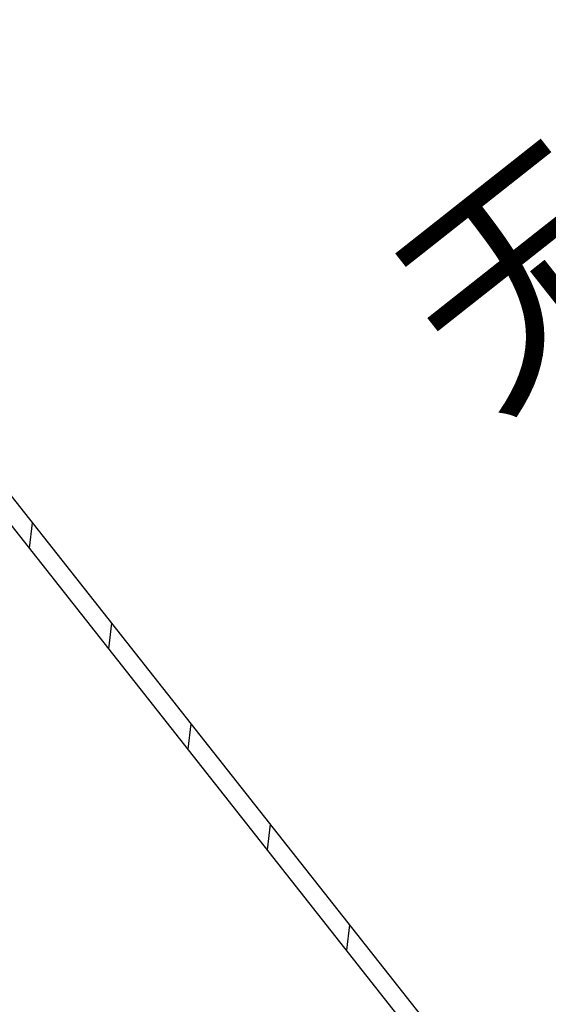
# Model space of a CAD drawing. Extents: x -371914 to 553368, y -191129 to 196452.
# Drawn here: x -337282 to -336113, y 88143 to 90319 of the extents above; entities that cross this region are included whole.
import ezdxf
from ezdxf.enums import TextEntityAlignment as Align

# ---------------------------------------------------------------- set-up
doc = ezdxf.new("R2010")
doc.units = 0
doc.header["$LTSCALE"] = 1000
doc.header["$MEASUREMENT"] = 0
for name, color, linetype in [('公用-说明', 7, 'Continuous'), ('封面', 7, 'Continuous'), ('封面、目录$0$封面', 7, 'Continuous'), ('淡显251', 251, 'Continuous')]:
    doc.layers.add(name, color=color, linetype=linetype)
doc.styles.add('-宋体', font='txt', dxfattribs={"width": 0.8})
doc.styles.add('COMPLEX', font='COMPLEX')
doc.styles.add('DIM_FONT', font='SIMPLEX', dxfattribs={"width": 0.7, "bigfont": 'GBCBIG'})
doc.styles.get("Standard").update_dxf_attribs({"font": 'gbenor.shx', "bigfont": 'gbcbig.shx'})
doc.styles.add('封面、目录$0$-宋体', font='txt', dxfattribs={"width": 0.8})

# ---------------------------------------------------------------- blocks, each defined once
blk = doc.blocks.new('淡显251')
at = {"layer": '淡显251'}
for p, q in [((294929.7, 99226.9), (293218.4, 101395.8)), ((294898.3, 99202.1), (293187, 101371))]:
    blk.add_line(p, q, dxfattribs=at)
at = {"layer": '淡显251', "linetype": 'Continuous'}
for p, q in [((293768.8, 100633.5), (293775.5, 100689.7)), ((293944.2, 100411.2), (293950.9, 100467.5)), ((294119.6, 100189), (294126.2, 100245.2)), ((294295, 99966.7), (294301.6, 100022.9)), ((294470.4, 99744.4), (294477, 99800.7))]:
    blk.add_line(p, q, dxfattribs=at)
at = {"layer": '淡显251'}
blk.add_text('无菌间', height=386.2, rotation=38.2748, dxfattribs=at).set_placement((294782.7, 100927.8))
at = {"layer": '淡显251', "style": 'COMPLEX', "width": 1.041667}
for p, p2 in [((323219.8, 121167.3), (323471.2, 121365.7)), ((324261.5, 119847.1), (324512.9, 120045.5))]:
    blk.add_attdef('A', text='', height=358.8, rotation=38.2748, dxfattribs=at).set_placement(p, p2, align=Align.FIT)
at = {"layer": '淡显251', "width": 0.8, "flags": 9}
for tag, p, rotation in [('YSIZE', (303765.8, 121314.4), 308.2748), ('XSIZE', (303765.8, 121314.4), 308.2748), ('YSIZE', (303420, 121041.6), 308.2748), ('XSIZE', (303420, 121041.6), 308.2748), ('XSIZE', (303074.2, 120768.8), 308.2748), ('YSIZE', (303074.2, 120768.8), 308.2748), ('XSIZE', (304216.5, 120743.1), 308.2748), ('YSIZE', (304216.5, 120743.1), 308.2748), ('YSIZE', (302728.5, 120495.9), 308.2748), ('XSIZE', (302728.5, 120495.9), 308.2748), ('YSIZE', (303870.8, 120470.3), 308.2748), ('XSIZE', (303870.8, 120470.3), 308.2748), ('YSIZE', (302382.7, 120223.1), 308.2748), ('XSIZE', (302382.7, 120223.1), 308.2748), ('YSIZE', (303525, 120197.5), 308.2748), ('XSIZE', (303525, 120197.5), 308.2748), ('XSIZE', (302036.9, 119950.3), 308.2748), ('YSIZE', (302036.9, 119950.3), 308.2748), ('XSIZE', (303179.2, 119924.6), 308.2748), ('YSIZE', (303179.2, 119924.6), 308.2748), ('YSIZE', (301691.2, 119677.5), 308.2748), ('XSIZE', (301691.2, 119677.5), 308.2748), ('YSIZE', (302833.5, 119651.8), 308.2748), ('XSIZE', (302833.5, 119651.8), 308.2748), ('YSIZE', (301345.4, 119404.6), 308.2748), ('XSIZE', (301345.4, 119404.6), 308.2748), ('YSIZE', (302487.7, 119379), 308.2748), ('XSIZE', (302487.7, 119379), 308.2748), ('XSIZE', (300999.6, 119131.8), 308.2748), ('YSIZE', (300999.6, 119131.8), 308.2748), ('XSIZE', (302141.9, 119106.2), 308.2748), ('YSIZE', (302141.9, 119106.2), 308.2748), ('YSIZE', (300653.9, 118859), 308.2748), ('XSIZE', (300653.9, 118859), 308.2748), ('YSIZE', (301796.2, 118833.4), 308.2748), ('XSIZE', (301796.2, 118833.4), 308.2748), ('YSIZE', (304327.4, 118796), 128.2748), ('XSIZE', (304327.4, 118796), 128.2748), ('YSIZE', (301450.4, 118560.5), 308.2748), ('XSIZE', (301450.4, 118560.5), 308.2748), ('YSIZE', (303981.6, 118523.1), 128.2748), ('XSIZE', (303981.6, 118523.1), 128.2748), ('XSIZE', (301104.6, 118287.7), 308.2748), ('YSIZE', (301104.6, 118287.7), 308.2748), ('YSIZE', (303635.9, 118250.3), 128.2748), ('XSIZE', (303635.9, 118250.3), 128.2748), ('YSIZE', (303290.1, 117977.5), 128.2748), ('XSIZE', (303290.1, 117977.5), 128.2748), ('XSIZE', (302944.3, 117704.7), 128.2748), ('YSIZE', (302944.3, 117704.7), 128.2748), ('YSIZE', (302598.6, 117431.8), 128.2748), ('XSIZE', (302598.6, 117431.8), 128.2748)]:
    blk.add_attdef(tag, p, '', height=0.4, rotation=rotation, dxfattribs=at)
at = {"layer": '淡显251', "style": 'DIM_FONT', "width": 0.8, "flags": 9}
for tag, p, rotation in [('XSIZE', (294598.4, 107532.9), 128.2748), ('YSIZE', (294598.5, 107532.6), 128.2748), ('XSIZE', (293136.7, 106379.6), 128.2748), ('YSIZE', (293136.9, 106379.3), 128.2748), ('XSIZE', (296260.2, 105428), 218.2748), ('YSIZE', (296260.5, 105428.2), 218.2748), ('XSIZE', (294798.6, 104274.7), 218.2748), ('YSIZE', (294798.8, 104274.9), 218.2748)]:
    blk.add_attdef(tag, p, '', height=0.4, rotation=rotation, dxfattribs=at)
blk = doc.blocks.new('新基石标准封面-A2')
at = {"layer": '淡显251'}
blk.add_blockref('淡显251', (-285322.3, -81587.7), dxfattribs=at)
at = {"layer": '公用-说明', "color": 6, "style": '-宋体', "width": 0.8}
blk.add_attdef('出图日期', text='', height=490.9, dxfattribs=at).set_placement((33781.1, 20039.6), align=Align.CENTER)
at = {"layer": '封面', "color": 6, "style": '-宋体', "width": 0.8}
blk.add_attdef('专业、阶段', text='', height=679.7, dxfattribs=at).set_placement((34099.6, 23717.5), align=Align.CENTER)
blk.add_attdef('工程编号', (34270, 22194.2), '', height=492.2, dxfattribs=at)
at = {"layer": '封面、目录$0$封面', "color": 6, "style": '封面、目录$0$-宋体', "width": 0.8}
blk.add_attdef('项目名称', text='', height=1510.5, dxfattribs=at).set_placement((34221.8, 25945), align=Align.CENTER)

msp = doc.modelspace()

# ---------------------------------------------------------------- block references
at = {"color": 4}
msp.add_blockref('新基石标准封面-A2', (-345706.7, 70105.2), dxfattribs=at)

doc.saveas('drawing.dxf')
